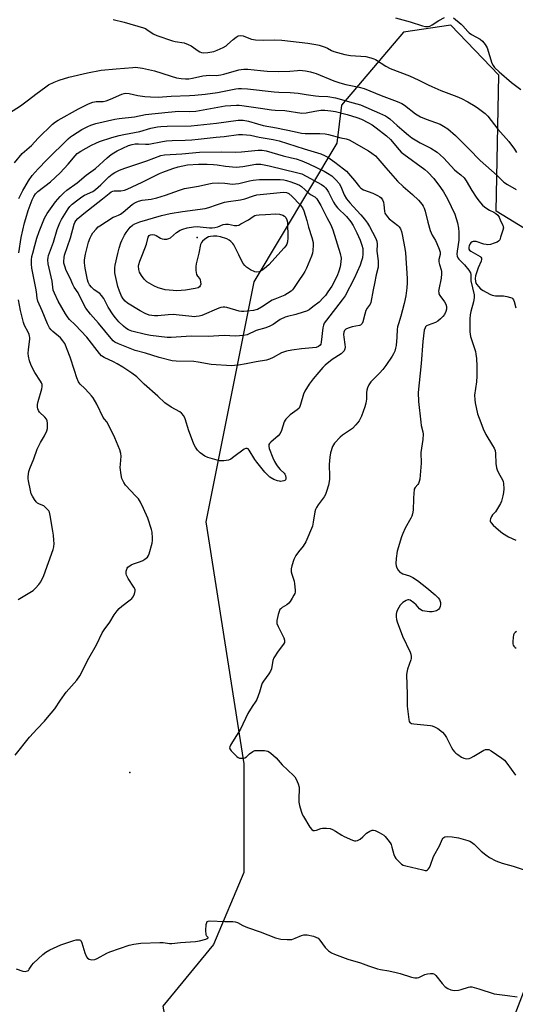
# Model space of a CAD drawing. Units: inches. Extents: x 1279764 to 1285764, y 529451 to 533451.
# Drawn here: x 1280489 to 1280708, y 529746 to 530180 of the extents above; entities that cross this region are included whole.
import ezdxf

# ---------------------------------------------------------------- set-up
doc = ezdxf.new("R2010")
doc.units = ezdxf.units.IN
doc.header["$MEASUREMENT"] = 0
for name, color, linetype in [('ELEV-Spot Elevation', 7, 'Continuous'), ('NTRL-Trees', 3, 'Continuous'), ('Undefined', 1, 'Continuous')]:
    doc.layers.add(name, color=color, linetype=linetype)

msp = doc.modelspace()

# ---------------------------------------------------------------- linework, layer by layer
at = {"layer": 'ELEV-Spot Elevation'}
for p in [(1280567.5, 530084, 404.52), (1280537.8, 529847.9, 394.67)]:
    msp.add_point(p, dxfattribs=at)
at = {"layer": 'NTRL-Trees'}
msp.add_polyline3d([(1280739.47, 530071.04, 0), (1280699.39, 530095.54, 0), (1280700.5, 530155.66, 0), (1280679.3, 530177.75, 0), (1280658.39, 530174.53, 0), (1280631.05, 530142.37, 0), (1280629.05, 530125.62, 0), (1280592.5, 530064.36, 0), (1280571.34, 529958.59, 0), (1280588.05, 529851.7, 0), (1280588.05, 529803.82, 0), (1280574.6, 529772.01, 0), (1280552.36, 529744.78, 0), (1280557.07, 529719.38, 0), (1280602.1, 529680.78, 0), (1280642.31, 529680.78, 0), (1280677.69, 529692.04, 0), (1280706.64, 529738.68, 0), (1280717.9, 529767.63, 0)], dxfattribs=at)
at = {"layer": 'Undefined'}
for points, elevation in [([(1280530.35, 530180.14), (1280535.32, 530179), (1280543.79, 530176.48), (1280544.59, 530176.15), (1280545.28, 530175.75), (1280547.99, 530173.82), (1280549.59, 530173.13), (1280556.55, 530170.73), (1280557.68, 530170.48), (1280561.68, 530169.81), (1280563.55, 530169.19), (1280564.8, 530168.52), (1280567.86, 530166.33), (1280568.6, 530165.93), (1280569.37, 530165.67), (1280570.46, 530165.52), (1280572.21, 530165.67), (1280574.82, 530166.12), (1280576.2, 530166.62), (1280578.88, 530167.89), (1280580.18, 530168.59), (1280580.87, 530169.1), (1280583.37, 530171.39), (1280584.68, 530172.45), (1280585.6, 530172.96), (1280586.57, 530173.14), (1280587.69, 530172.92), (1280589.47, 530172.19), (1280591.44, 530171.53), (1280593.13, 530171.18), (1280596.8, 530171.01), (1280601.36, 530171.21), (1280604.72, 530171.11), (1280616.32, 530169.68), (1280619.86, 530169.18), (1280621.3, 530168.84), (1280623.84, 530167.94), (1280624.94, 530167.47), (1280626.77, 530166.48), (1280627.7, 530166.08), (1280632.64, 530164.67), (1280635.01, 530164.29), (1280641.77, 530163.89), (1280643.98, 530163.32), (1280645.34, 530162.84), (1280646.12, 530162.48), (1280650.7, 530159.52), (1280652.62, 530158.5), (1280661.1, 530155.29), (1280665.29, 530153.38), (1280669.28, 530151.32), (1280670.88, 530150.58), (1280674.9, 530148.89), (1280681.96, 530146.2), (1280684.06, 530145.27), (1280686.86, 530143.79), (1280690.12, 530141.89), (1280691.56, 530140.94), (1280694.46, 530138.65), (1280695.66, 530137.5), (1280700.06, 530131.76), (1280704.85, 530126.4), (1280707.39, 530122.96), (1280708.25, 530121.48)], 384), ([(1280654.9, 530180.89), (1280661.43, 530179.12), (1280666.77, 530177.45), (1280668.17, 530177.15), (1280669.25, 530177.11), (1280670.04, 530177.27), (1280671.04, 530177.78), (1280673.97, 530179.68), (1280676.51, 530180.99)], 382), ([(1280680.49, 530180.85), (1280683.84, 530178.16), (1280684.68, 530177.33), (1280686.81, 530174.85), (1280687.45, 530174.24), (1280688.42, 530173.58), (1280692.22, 530171.45), (1280693.32, 530170.6), (1280694.41, 530169.19), (1280695.29, 530167.67), (1280697.48, 530160.84), (1280697.95, 530159.87), (1280698.58, 530159.02), (1280700.62, 530157.03), (1280706.05, 530152.37), (1280710.22, 530149.22)], 382), ([(1280483.05, 530137.96), (1280489.46, 530142.1), (1280493.08, 530144.76), (1280496.24, 530147.28), (1280500.71, 530150.54), (1280501.93, 530151.3), (1280504.44, 530152.59), (1280506.59, 530153.47), (1280510.87, 530154.77), (1280519.14, 530156.63), (1280525.07, 530157.76), (1280531.76, 530158.41), (1280539.08, 530159.02), (1280540.45, 530159.09), (1280541.34, 530159.05), (1280543.38, 530158.7), (1280548.56, 530157.55), (1280551.85, 530156.54), (1280556.02, 530155.11), (1280558.26, 530154.46), (1280560.45, 530154.08), (1280562.36, 530153.97), (1280563.71, 530154.01), (1280565.45, 530154.24), (1280569.94, 530155.28), (1280571.35, 530155.52), (1280572.77, 530155.6), (1280575.81, 530155.51), (1280577.86, 530155.71), (1280579.27, 530156.03), (1280585.76, 530157.92), (1280586.91, 530158.16), (1280588.06, 530158.26), (1280589.8, 530158.22), (1280595.31, 530157.65), (1280598.26, 530157.43), (1280603.28, 530157.22), (1280608.34, 530157.32), (1280611.66, 530157.72), (1280612.61, 530157.75), (1280615.19, 530157.49), (1280617.49, 530157.05), (1280618.91, 530156.69), (1280620, 530156.32), (1280627.66, 530153.13), (1280630.37, 530152.2), (1280633.09, 530151.47), (1280638.94, 530150.31), (1280641.15, 530149.74), (1280648.63, 530146.63), (1280655.69, 530143.95), (1280657.74, 530143.04), (1280658.94, 530142.37), (1280663.8, 530138.56), (1280665.96, 530137.25), (1280668.39, 530136.19), (1280674.57, 530133.93), (1280676.09, 530133.18), (1280677.96, 530131.94), (1280681.32, 530128.97), (1280687.26, 530123.12), (1280692.2, 530117.9), (1280699.77, 530111.37), (1280702.75, 530108.45), (1280704.27, 530107.35), (1280708.15, 530105.15)], 386), ([(1280486.82, 530116.88), (1280490.25, 530121.02), (1280494.35, 530124.64), (1280497.28, 530127.87), (1280503.64, 530134.05), (1280504.95, 530135.03), (1280506.2, 530135.8), (1280515.12, 530140.73), (1280519.52, 530142.98), (1280521.5, 530143.65), (1280522.94, 530143.99), (1280526.05, 530144.03), (1280527.28, 530144.25), (1280529.2, 530144.97), (1280534.24, 530147.21), (1280535.26, 530147.5), (1280536.05, 530147.61), (1280537.46, 530147.48), (1280541.24, 530146.64), (1280544.38, 530146.23), (1280546.92, 530146.03), (1280550.28, 530145.98), (1280555.96, 530146.37), (1280564.06, 530146.6), (1280566.39, 530146.78), (1280571.03, 530147.29), (1280576.43, 530148.03), (1280584.54, 530149.65), (1280585.64, 530149.76), (1280587.04, 530149.78), (1280589.64, 530149.59), (1280601.46, 530148.21), (1280603.47, 530148.1), (1280608.47, 530148.01), (1280610.24, 530147.88), (1280612, 530147.66), (1280615.5, 530147.04), (1280619.61, 530146.47), (1280621.07, 530146.33), (1280625.14, 530146.15), (1280628.45, 530145.62), (1280636.29, 530143.48), (1280639.42, 530142.49), (1280647.94, 530138.85), (1280650.49, 530137.61), (1280651.44, 530137.06), (1280652.5, 530136.29), (1280655.59, 530133.46), (1280658.68, 530130.77), (1280660.67, 530129.13), (1280662.2, 530128.01), (1280665.84, 530125.76), (1280670.57, 530123.35), (1280673.29, 530121.66), (1280674.61, 530120.53), (1280676.3, 530118.94), (1280680.95, 530113.88), (1280681.79, 530113.15), (1280683.81, 530111.67), (1280685.26, 530110.24), (1280686.11, 530109.06), (1280688.64, 530104.73), (1280690.53, 530101.83), (1280691.68, 530100.23), (1280693.32, 530098.27), (1280694.16, 530097.48), (1280695.59, 530096.44), (1280696.34, 530096.02), (1280698.32, 530095.14), (1280699.24, 530094.56), (1280700.04, 530093.82), (1280700.61, 530092.9), (1280701.28, 530091.35), (1280702.25, 530089.47), (1280702.48, 530088.76), (1280702.51, 530088.25), (1280702.3, 530087.15), (1280701.3, 530084.08), (1280700.88, 530083.02), (1280700.43, 530082.36), (1280699.77, 530081.93), (1280698.45, 530081.43), (1280696.78, 530080.96), (1280695.68, 530080.82), (1280694.88, 530080.88), (1280693.82, 530081.08), (1280690.45, 530082.19), (1280689.69, 530082.29), (1280689.23, 530082.26), (1280688.8, 530082.11), (1280688.22, 530081.67), (1280687.73, 530081.04), (1280687.36, 530080.25), (1280687.22, 530079.71), (1280687.2, 530079.27), (1280687.31, 530078.81), (1280687.58, 530078.42), (1280688.18, 530077.91), (1280689.12, 530077.3), (1280692.22, 530075.65), (1280692.61, 530075.31), (1280692.82, 530074.89), (1280692.86, 530074.39), (1280692.69, 530073.58), (1280691.44, 530070.59), (1280690.24, 530067.04), (1280690.05, 530065.86), (1280690.18, 530064.63), (1280690.42, 530063.89), (1280690.79, 530063.19), (1280691.47, 530062.33), (1280692.44, 530061.36), (1280693.64, 530060.54), (1280696.5, 530059), (1280697.59, 530058.57), (1280699.01, 530058.24), (1280699.85, 530058.18), (1280702.62, 530058.2), (1280704.05, 530058), (1280705.7, 530057.58), (1280706.19, 530057.36), (1280706.59, 530057.06), (1280707.02, 530056.46), (1280707.34, 530055.77), (1280708.01, 530052.95)], 388), ([(1280488.81, 530101.2), (1280490.56, 530104.7), (1280491.37, 530106.17), (1280493.09, 530108.96), (1280494.71, 530111.28), (1280497.36, 530114.35), (1280501.07, 530118.32), (1280510.58, 530127.45), (1280511.65, 530128.39), (1280512.52, 530129.03), (1280516.62, 530131.59), (1280519.21, 530132.97), (1280520.55, 530133.57), (1280522.81, 530134.28), (1280531.1, 530136.14), (1280533, 530136.48), (1280539.8, 530137.29), (1280544.69, 530138.19), (1280554.64, 530139.25), (1280559.41, 530139.69), (1280564.19, 530139.57), (1280566.82, 530139.76), (1280579.75, 530142.02), (1280584.8, 530142.41), (1280585.98, 530142.4), (1280587.12, 530142.28), (1280595.33, 530140.98), (1280600.17, 530140.38), (1280601.89, 530140.21), (1280606.14, 530139.99), (1280613.59, 530138.85), (1280615.55, 530138.95), (1280619.34, 530139.77), (1280622, 530140.11), (1280623.75, 530140.16), (1280626.34, 530139.94), (1280628.39, 530139.55), (1280633.63, 530138.31), (1280637.81, 530136.98), (1280639.97, 530136.14), (1280643.05, 530134.63), (1280644.61, 530133.72), (1280646.44, 530132.39), (1280650.94, 530128.88), (1280652.71, 530127.18), (1280656.49, 530122.68), (1280657.5, 530121.63), (1280658.64, 530120.72), (1280667.9, 530114.06), (1280669.24, 530112.81), (1280671.78, 530110), (1280674.83, 530106.06), (1280676.14, 530104.13), (1280677.8, 530101.03), (1280681.09, 530094.22), (1280681.74, 530092.32), (1280682.29, 530090.39), (1280682.69, 530088.04), (1280682.88, 530086.28), (1280682.83, 530082.76), (1280682.13, 530077.92), (1280682.04, 530076.57), (1280682.09, 530075.79), (1280682.35, 530075.08), (1280682.79, 530074.44), (1280685.4, 530071.91), (1280687.26, 530069.63), (1280688.01, 530068.43), (1280688.17, 530067.72), (1280688.12, 530065.73), (1280688.21, 530064.87), (1280689.62, 530058.71), (1280689.58, 530057.58), (1280689.27, 530055.58), (1280688.14, 530051.31), (1280687.87, 530049.9), (1280687.73, 530048.15), (1280687.67, 530045.2), (1280687.75, 530042.29), (1280688.01, 530040.33), (1280690.17, 530033.61), (1280690.42, 530032.47), (1280690.62, 530030.53), (1280690.75, 530027.18), (1280690.79, 530022.73), (1280690.59, 530020.24), (1280689.84, 530014.41), (1280689.85, 530012.39), (1280690.02, 530010.96), (1280691.16, 530006.16), (1280692.5, 530002.37), (1280693.61, 529999.62), (1280694.8, 529997.02), (1280697.76, 529992.27), (1280698.4, 529991.02), (1280698.82, 529989.99), (1280699.09, 529988.61), (1280699.23, 529984.26), (1280699.5, 529982.32), (1280699.79, 529981.51), (1280700.41, 529980.2), (1280702.19, 529976.99), (1280702.44, 529976.26), (1280702.58, 529975.45), (1280702.68, 529973.15), (1280702.62, 529971.43), (1280702.32, 529969.97), (1280701.66, 529967.67), (1280701.18, 529966.6), (1280699.48, 529963.67), (1280698.98, 529962.99), (1280697.67, 529961.54), (1280697.21, 529960.84), (1280696.81, 529959.78), (1280696.71, 529959.24), (1280696.75, 529958.73), (1280697.09, 529958.07), (1280698.03, 529957.05), (1280700.31, 529954.94), (1280702.05, 529953.52), (1280704.73, 529951.89), (1280708.06, 529950.44)], 390), ([(1280488.82, 530077.17), (1280489.8, 530083.95), (1280491.28, 530090.43), (1280491.81, 530092.36), (1280492.96, 530095.85), (1280494.72, 530100.59), (1280495.4, 530102.11), (1280496.16, 530103.22), (1280497.12, 530104.22), (1280502.71, 530108.59), (1280507.01, 530112.49), (1280510.56, 530116.39), (1280513.58, 530120.01), (1280514.57, 530121.03), (1280516.19, 530122.12), (1280520.8, 530124.68), (1280522.73, 530125.62), (1280524.34, 530126.28), (1280529.87, 530128.12), (1280533.09, 530129.04), (1280535.08, 530129.49), (1280542.21, 530130.83), (1280546.94, 530132.21), (1280549.98, 530132.8), (1280551.4, 530132.96), (1280554.25, 530133.09), (1280564.8, 530133.33), (1280575.97, 530134.44), (1280585.48, 530135.73), (1280586.64, 530135.8), (1280587.79, 530135.7), (1280590.09, 530135.28), (1280594.02, 530134.1), (1280596.57, 530133.47), (1280602.43, 530132.42), (1280610.18, 530130.75), (1280613.53, 530129.95), (1280615.1, 530129.82), (1280621.6, 530129.91), (1280623.93, 530129.8), (1280625.36, 530129.49), (1280630.78, 530128.03), (1280633.24, 530127.53), (1280634.48, 530127.07), (1280643.09, 530122.27), (1280644.52, 530121.25), (1280646.12, 530119.95), (1280647.13, 530118.91), (1280650.63, 530114.75), (1280655.87, 530108.9), (1280658.3, 530106.51), (1280662.38, 530102.97), (1280665.01, 530100.53), (1280666.69, 530098.48), (1280667.18, 530097.75), (1280667.56, 530096.99), (1280668.02, 530095.63), (1280669.2, 530090.73), (1280670.27, 530087.09), (1280671.15, 530085.03), (1280672.55, 530082.63), (1280673.2, 530081.34), (1280674.14, 530078.91), (1280674.56, 530077.54), (1280674.65, 530076.99), (1280674.64, 530076.42), (1280674.1, 530074.22), (1280674.04, 530073.29), (1280674.29, 530072.1), (1280675.09, 530069.79), (1280675.21, 530069), (1280675.21, 530067.91), (1280675.02, 530065.97), (1280674.04, 530061.1), (1280673.95, 530060.25), (1280673.99, 530059.71), (1280674.11, 530059.2), (1280674.49, 530058.44), (1280676.51, 530055.54), (1280677.1, 530054.55), (1280677.43, 530053.49), (1280677.49, 530052.4), (1280677.18, 530051.34), (1280676.47, 530050.08), (1280675.78, 530049.14), (1280674.75, 530048.08), (1280673.63, 530047.12), (1280672.64, 530046.53), (1280669.36, 530045.31), (1280668.62, 530044.94), (1280668.22, 530044.6), (1280667.94, 530044.15), (1280667.63, 530043.06), (1280666.93, 530038.04), (1280666.23, 530028.38), (1280664.93, 530015.54), (1280665.06, 530011.63), (1280666.06, 530002.45), (1280666.29, 530001.04), (1280666.96, 529998.26), (1280667.1, 529997.19), (1280666.93, 529994.9), (1280666.13, 529989.08), (1280666.31, 529984.42), (1280665.6, 529977.41), (1280665.4, 529976.27), (1280665.11, 529975.48), (1280664.79, 529975.02), (1280663.6, 529973.69), (1280663.23, 529973), (1280663.09, 529972.45), (1280662.95, 529971.29), (1280662.8, 529968.62), (1280662.72, 529963.71), (1280662.42, 529962.05), (1280662.07, 529960.99), (1280661.71, 529960.21), (1280659.21, 529955.71), (1280658.17, 529953.41), (1280657.56, 529951.83), (1280655.65, 529945.58), (1280655.18, 529942.34), (1280655.13, 529940.15), (1280655.25, 529939.12), (1280655.53, 529938.16), (1280656.14, 529937.18), (1280656.91, 529936.31), (1280657.36, 529935.95), (1280658.11, 529935.58), (1280661.09, 529934.62), (1280662.51, 529933.98), (1280664.59, 529932.58), (1280668.7, 529929.35), (1280672.4, 529926.35), (1280673.78, 529924.93), (1280674.27, 529924.27), (1280674.52, 529923.79), (1280674.71, 529922.96), (1280674.75, 529922.08), (1280674.67, 529921.21), (1280674.4, 529920.45), (1280673.89, 529919.87), (1280672.95, 529919.3), (1280671.88, 529918.93), (1280671.04, 529918.8), (1280669.9, 529918.83), (1280667.9, 529919.06), (1280666.81, 529919.29), (1280666.1, 529919.64), (1280665.5, 529920.19), (1280664.01, 529921.89), (1280662.94, 529922.82), (1280661.34, 529923.91), (1280660.88, 529924.09), (1280660.4, 529924.11), (1280659.65, 529923.85), (1280658.9, 529923.43), (1280658.17, 529922.94), (1280657.51, 529922.37), (1280656.98, 529921.68), (1280656.37, 529920.67), (1280655.68, 529919.36), (1280655.35, 529918.56), (1280655.2, 529917.72), (1280655.2, 529916.57), (1280655.33, 529915.42), (1280655.62, 529914.36), (1280657.96, 529908.04), (1280661.35, 529901.04), (1280661.65, 529900.2), (1280661.86, 529899.06), (1280661.87, 529898.2), (1280661.76, 529897.63), (1280660.23, 529893.45), (1280659.9, 529892.09), (1280659.76, 529890.99), (1280660.05, 529882.48), (1280660.11, 529877.17), (1280660.78, 529871.29), (1280660.98, 529870.48), (1280661.21, 529870.03), (1280661.49, 529869.78), (1280661.95, 529869.57), (1280663.05, 529869.37), (1280670.33, 529868.65), (1280671.13, 529868.45), (1280672.13, 529868.09), (1280673.56, 529867.26), (1280675.59, 529865.71), (1280676.53, 529864.72), (1280677.37, 529863.39), (1280679.64, 529858.89), (1280680.25, 529857.96), (1280680.94, 529857.08), (1280681.52, 529856.48), (1280682.42, 529855.79), (1280684.11, 529854.7), (1280685.1, 529854.18), (1280685.61, 529854.02), (1280686.38, 529853.99), (1280687.43, 529854.16), (1280688.2, 529854.4), (1280689.5, 529855.08), (1280693.82, 529857.72), (1280694.61, 529858.04), (1280695.36, 529858.12), (1280696.09, 529858.01), (1280697.12, 529857.5), (1280701.77, 529854.24), (1280702.94, 529853.34), (1280704.1, 529852.02), (1280707.91, 529846.76)], 392), ([(1280487.2, 529855.59), (1280493.44, 529863.51), (1280496.89, 529867.23), (1280500.14, 529870.58), (1280501.49, 529872.15), (1280504.64, 529876.07), (1280507.12, 529879.87), (1280509.6, 529883.32), (1280514.4, 529888.6), (1280515.63, 529890.53), (1280519.68, 529898.38), (1280523.09, 529904.27), (1280525.51, 529909.48), (1280526.46, 529910.9), (1280528.98, 529914.24), (1280530.79, 529917.45), (1280532.12, 529919.25), (1280533.03, 529920.3), (1280534.16, 529921.25), (1280537.96, 529924.08), (1280538.6, 529924.65), (1280539.12, 529925.3), (1280539.61, 529926.29), (1280539.97, 529927.33), (1280540.1, 529928.11), (1280540.04, 529928.62), (1280539.58, 529929.62), (1280537.05, 529933.55), (1280536.27, 529935), (1280536.12, 529935.51), (1280536.08, 529936.03), (1280536.16, 529936.82), (1280536.36, 529937.59), (1280536.59, 529938.05), (1280536.94, 529938.48), (1280538.34, 529939.52), (1280539.39, 529940.02), (1280542.39, 529940.99), (1280543.44, 529941.42), (1280544.41, 529942.04), (1280545.5, 529942.97), (1280545.99, 529943.63), (1280546.32, 529944.41), (1280547.66, 529949.14), (1280547.82, 529950.26), (1280547.8, 529951.38), (1280547.57, 529953.92), (1280547.33, 529955.18), (1280545.62, 529960.11), (1280543.83, 529964.41), (1280542.39, 529967.19), (1280541.51, 529968.61), (1280540.44, 529969.89), (1280535.79, 529974.69), (1280535.03, 529975.86), (1280534.27, 529977.66), (1280533.86, 529979.29), (1280533.54, 529982.45), (1280533.58, 529983.92), (1280533.93, 529987.46), (1280533.85, 529988.61), (1280533.31, 529990.3), (1280531.19, 529995.56), (1280528.22, 530001.69), (1280527.6, 530002.67), (1280526.56, 530003.79), (1280526.02, 530004.59), (1280523.22, 530010.43), (1280521.56, 530013.19), (1280520.88, 530014.13), (1280519.73, 530015.44), (1280517.94, 530017.31), (1280515.87, 530019.2), (1280515.33, 530019.82), (1280515.05, 530020.27), (1280514.31, 530022.01), (1280513.37, 530025.35), (1280511.49, 530031.17), (1280509.03, 530037.19), (1280508.27, 530038.38), (1280507.18, 530039.64), (1280503.78, 530042.45), (1280503.01, 530043.22), (1280502.34, 530044.16), (1280501.37, 530045.95), (1280499.08, 530051.63), (1280497.13, 530055.9), (1280496.83, 530057.2), (1280496.56, 530060.01), (1280496.33, 530061.65), (1280494.49, 530070.39), (1280494.34, 530072.23), (1280494.42, 530074.2), (1280494.58, 530075.54), (1280494.92, 530077.13), (1280495.79, 530080.44), (1280496.73, 530083.65), (1280497.73, 530086.67), (1280500.13, 530092.45), (1280500.64, 530093.53), (1280501.23, 530094.52), (1280504.99, 530099.65), (1280506.97, 530102.1), (1280508.63, 530103.72), (1280510.02, 530104.81), (1280514.57, 530108.11), (1280518.52, 530111.45), (1280522.63, 530114.49), (1280527.75, 530119.2), (1280529.45, 530120.59), (1280530.65, 530121.36), (1280532.14, 530122.19), (1280537.16, 530124.52), (1280538.73, 530125.05), (1280540.13, 530125.3), (1280541.59, 530125.32), (1280544.69, 530125.14), (1280546.11, 530125.22), (1280552.13, 530126.4), (1280553.85, 530126.64), (1280556.42, 530126.81), (1280562.19, 530126.92), (1280565.16, 530127.12), (1280567.83, 530127.34), (1280575.79, 530128.24), (1280579.4, 530128.48), (1280585.73, 530129.4), (1280587.46, 530129.47), (1280589.23, 530129.32), (1280590.99, 530129.08), (1280594.85, 530128.31), (1280601, 530127.29), (1280603.68, 530126.61), (1280614.61, 530123.08), (1280621.93, 530120.88), (1280623.62, 530120.13), (1280625.03, 530119.36), (1280628.1, 530117.27), (1280632, 530114.31), (1280633.28, 530113.19), (1280636.89, 530109.16), (1280639.06, 530106.29), (1280639.65, 530105.69), (1280640.86, 530105.03), (1280644.86, 530103.5), (1280647.02, 530102.56), (1280648.01, 530102), (1280648.58, 530101.44), (1280649.15, 530100.54), (1280649.57, 530099.52), (1280649.79, 530098.35), (1280650.01, 530095.56), (1280650.24, 530094.78), (1280650.5, 530094.28), (1280651.34, 530093.13), (1280652.12, 530092.28), (1280656, 530089.27), (1280656.61, 530088.65), (1280657.17, 530087.75), (1280657.54, 530086.68), (1280657.87, 530085.24), (1280659.09, 530079.15), (1280659.36, 530077.17), (1280660.11, 530065.94), (1280660.08, 530064.01), (1280659.9, 530061.77), (1280659.45, 530058.27), (1280658.81, 530054.84), (1280657.35, 530049.28), (1280656.19, 530045.93), (1280655.83, 530044.58), (1280655.68, 530043.45), (1280655.47, 530039.98), (1280655.15, 530036.27), (1280654.97, 530035.17), (1280654.61, 530033.9), (1280654.07, 530032.65), (1280653.51, 530031.65), (1280650.68, 530027.44), (1280649.27, 530025.68), (1280647.86, 530024.08), (1280644.06, 530020.25), (1280643.19, 530018.9), (1280642.62, 530017.64), (1280642.34, 530016.62), (1280642.2, 530015.55), (1280642.08, 530012.61), (1280641.81, 530010.91), (1280641.43, 530009.23), (1280639.91, 530005.1), (1280638.88, 530003.1), (1280637.4, 530001.25), (1280635.98, 529999.75), (1280635.05, 529999.05), (1280631.62, 529996.77), (1280630.51, 529995.81), (1280628.05, 529993.21), (1280627.51, 529992.51), (1280627.12, 529991.76), (1280626.3, 529989.01), (1280625.94, 529987.05), (1280625.7, 529983.87), (1280625.81, 529978.58), (1280625.76, 529977.16), (1280625.39, 529974.72), (1280624.53, 529971.86), (1280624.01, 529970.56), (1280623.51, 529969.62), (1280620.86, 529966.05), (1280620.05, 529964.79), (1280619.67, 529964), (1280619.37, 529962.91), (1280618.63, 529958.33), (1280618.25, 529956.62), (1280615.39, 529949.73), (1280614.27, 529947.83), (1280612.11, 529945.31), (1280611.01, 529943.67), (1280610.15, 529941.86), (1280609.14, 529939.14), (1280608.91, 529937.8), (1280608.92, 529936.48), (1280609.18, 529935.37), (1280610.18, 529932.33), (1280610.45, 529931.21), (1280610.65, 529928.31), (1280610.6, 529927.46), (1280610.46, 529926.91), (1280610.11, 529926.12), (1280609.38, 529924.84), (1280608.45, 529923.33), (1280607.92, 529922.64), (1280607.05, 529921.94), (1280604.89, 529920.65), (1280604.28, 529920.15), (1280603.95, 529919.77), (1280603.58, 529919.01), (1280603.18, 529917.6), (1280602.6, 529915.01), (1280602.52, 529914.16), (1280602.59, 529913.61), (1280603.13, 529912.29), (1280605.74, 529907.35), (1280606.02, 529906.31), (1280605.96, 529905.34), (1280605.59, 529904.58), (1280603.23, 529901.51), (1280601.31, 529898.48), (1280600.89, 529897.4), (1280600.17, 529893.72), (1280599.82, 529892.63), (1280599.11, 529891.38), (1280596.67, 529888.22), (1280596.09, 529887.26), (1280595.79, 529886.45), (1280594.99, 529883.35), (1280593.71, 529880.13), (1280593.3, 529879.39), (1280591.7, 529877.09), (1280589.74, 529873.96), (1280586.58, 529867.1), (1280582.99, 529861.48), (1280582.11, 529859.94), (1280581.82, 529859.17), (1280581.78, 529858.72), (1280581.89, 529858.3), (1280582.5, 529857.42), (1280584.91, 529854.95), (1280585.57, 529854.46), (1280586.06, 529854.26), (1280586.59, 529854.18), (1280587.42, 529854.18), (1280588.49, 529854.39), (1280589.16, 529854.8), (1280590.58, 529856.15), (1280591.93, 529857.17), (1280592.93, 529857.59), (1280594.04, 529857.68), (1280597.2, 529857.55), (1280598.56, 529857.29), (1280599.29, 529856.9), (1280599.97, 529856.39), (1280602.35, 529854.33), (1280605, 529851.37), (1280609.96, 529846.66), (1280610.53, 529845.98), (1280611.09, 529844.98), (1280612.02, 529842.86), (1280612.44, 529841.49), (1280612.51, 529840.38), (1280612.34, 529836.72), (1280612.35, 529834.78), (1280612.61, 529833.37), (1280613.34, 529830.86), (1280613.83, 529829.49), (1280614.38, 529828.45), (1280617.17, 529823.83), (1280618.03, 529822.69), (1280618.58, 529822.34), (1280619.22, 529822.27), (1280620.03, 529822.47), (1280621.97, 529823.23), (1280622.8, 529823.42), (1280624.48, 529823.38), (1280626.14, 529823.13), (1280627.2, 529822.75), (1280628.48, 529822.09), (1280631.2, 529820.3), (1280632.23, 529819.72), (1280636.03, 529818.09), (1280636.84, 529817.81), (1280637.37, 529817.72), (1280638.13, 529817.86), (1280639.33, 529818.57), (1280640.48, 529819.46), (1280642.2, 529821.1), (1280643.62, 529822.09), (1280644.63, 529822.48), (1280645.16, 529822.49), (1280645.95, 529822.29), (1280647.72, 529821.4), (1280649.74, 529820.2), (1280650.39, 529819.62), (1280651.54, 529818.27), (1280652.59, 529816.84), (1280653, 529816.07), (1280653.37, 529814.95), (1280654.2, 529811.77), (1280654.63, 529810.69), (1280655.13, 529809.98), (1280655.72, 529809.33), (1280657.64, 529807.5), (1280658.36, 529807.06), (1280659.46, 529806.69), (1280666.93, 529804.91), (1280668.04, 529804.72), (1280668.56, 529804.73), (1280668.99, 529804.9), (1280669.5, 529805.4), (1280669.94, 529806.05), (1280670.4, 529807.07), (1280671.67, 529810.92), (1280674.47, 529815.81), (1280675.52, 529818.39), (1280675.92, 529819), (1280676.28, 529819.3), (1280676.75, 529819.5), (1280678.07, 529819.65), (1280679.97, 529819.54), (1280682.7, 529819.05), (1280686.88, 529817.9), (1280687.69, 529817.61), (1280688.46, 529817.23), (1280689.63, 529816.35), (1280692.77, 529813.22), (1280694.74, 529811.54), (1280696.41, 529810.44), (1280699.19, 529808.98), (1280701.97, 529807.92), (1280706.88, 529806.59), (1280712.95, 529804.49)], 394), ([(1280488.43, 529924.25), (1280495.05, 529928.29), (1280496.15, 529929.2), (1280497.68, 529930.86), (1280498.44, 529932.03), (1280499.76, 529934.86), (1280503.98, 529946.32), (1280504.22, 529947.52), (1280504.31, 529948.97), (1280504.27, 529950.41), (1280504.07, 529952.71), (1280503.83, 529954.44), (1280502.62, 529961.38), (1280502.29, 529962.72), (1280501.97, 529963.38), (1280501.64, 529963.83), (1280500.46, 529965.03), (1280499.76, 529965.51), (1280497.94, 529966.33), (1280497.06, 529966.83), (1280496.49, 529967.33), (1280495.64, 529968.43), (1280494.75, 529969.85), (1280494.28, 529970.87), (1280493.91, 529972.28), (1280493.03, 529976.58), (1280492.93, 529977.44), (1280492.98, 529978.55), (1280493.27, 529980.79), (1280493.58, 529982.12), (1280495.35, 529986.29), (1280496.9, 529990.58), (1280497.54, 529992.1), (1280498.28, 529993.57), (1280500.09, 529996.49), (1280501.15, 529998.64), (1280501.41, 529999.75), (1280501.39, 530002.03), (1280501.25, 530003.14), (1280500.95, 530003.88), (1280500.22, 530004.74), (1280497.89, 530006.97), (1280497.4, 530007.62), (1280497.1, 530008.36), (1280496.97, 530009.16), (1280497.05, 530010.23), (1280497.38, 530011.6), (1280499, 530017.21), (1280499.12, 530018.06), (1280499.02, 530019.11), (1280498.79, 530019.87), (1280498.4, 530020.62), (1280495.84, 530024.46), (1280495.11, 530025.69), (1280494.05, 530027.95), (1280493.49, 530029.58), (1280493.02, 530031.61), (1280492.9, 530032.77), (1280493.02, 530034.52), (1280493.61, 530039.1), (1280493.63, 530039.93), (1280493.56, 530040.47), (1280493.32, 530041.24), (1280492.88, 530042.25), (1280491.29, 530045.19), (1280490.83, 530046.53), (1280489.5, 530051.76), (1280488.62, 530056.46)], 392), ([(1280708.33, 529910.12), (1280707.66, 529909.67), (1280707.31, 529909.31), (1280707.01, 529908.59), (1280706.83, 529907.48), (1280706.68, 529905.75), (1280706.73, 529904.64), (1280706.9, 529904.14), (1280707.17, 529903.7), (1280707.7, 529903.13), (1280708.13, 529902.83)], 390), ([(1280487.67, 529761.3), (1280490.54, 529760.22), (1280491.61, 529760.15), (1280492.62, 529760.36), (1280492.99, 529760.59), (1280493.41, 529761.07), (1280494.51, 529762.94), (1280495.23, 529763.82), (1280499.37, 529767.56), (1280500.74, 529768.65), (1280502.53, 529769.61), (1280507.27, 529771.83), (1280513.02, 529773.79), (1280514.15, 529774.04), (1280514.98, 529774.1), (1280515.5, 529774.06), (1280515.93, 529773.88), (1280516.1, 529773.73), (1280516.57, 529772.82), (1280517.9, 529768.38), (1280518.67, 529766.61), (1280519.15, 529766.01), (1280519.74, 529765.59), (1280520.42, 529765.34), (1280520.93, 529765.29), (1280522.24, 529765.46), (1280523.29, 529765.79), (1280527.61, 529768.15), (1280528.94, 529768.73), (1280537.49, 529771.69), (1280539.47, 529772.19), (1280542.64, 529772.59), (1280550.98, 529772.92), (1280552.38, 529772.9), (1280555.21, 529772.53), (1280556.32, 529772.51), (1280560.03, 529772.91), (1280566.77, 529773.34), (1280568.49, 529773.62), (1280571.22, 529774.41), (1280571.84, 529774.67), (1280572.26, 529774.95), (1280572.31, 529775.18), (1280571.63, 529775.77), (1280571.4, 529776.44), (1280571.33, 529778.18), (1280571.44, 529780.91), (1280571.64, 529781.71), (1280571.89, 529782.11), (1280572.28, 529782.36), (1280573.07, 529782.49), (1280579.63, 529782.23), (1280583.18, 529782.21), (1280584.25, 529782.07), (1280585.2, 529781.7), (1280587.62, 529780.42), (1280589.67, 529779.52), (1280595.28, 529777.65), (1280602.01, 529774.95), (1280603.14, 529774.63), (1280604.3, 529774.42), (1280607.19, 529774.22), (1280609.19, 529774.29), (1280610.63, 529774.76), (1280613.44, 529776.04), (1280614.49, 529776.34), (1280615.9, 529776.25), (1280618.77, 529775.66), (1280619.86, 529775.32), (1280620.77, 529774.74), (1280621.52, 529773.88), (1280623.95, 529770.63), (1280625.38, 529769.28), (1280626.75, 529768.3), (1280628.08, 529767.72), (1280633.85, 529765.53), (1280639.48, 529763.98), (1280642.98, 529762.62), (1280646.92, 529761.26), (1280648.33, 529760.95), (1280652.02, 529760.41), (1280655.25, 529759.73), (1280656.97, 529759.25), (1280662.05, 529757.59), (1280663.46, 529757.32), (1280664.51, 529757.36), (1280665.28, 529757.51), (1280667.91, 529758.72), (1280668.99, 529759.1), (1280670.36, 529759.27), (1280671.44, 529759.22), (1280672.14, 529758.94), (1280672.74, 529758.41), (1280675.57, 529754.83), (1280676.88, 529753.4), (1280678.07, 529752.58), (1280679.4, 529752.02), (1280680.78, 529751.79), (1280682.75, 529751.88), (1280683.86, 529752.12), (1280687.17, 529753.26), (1280687.73, 529753.34), (1280688.56, 529753.29), (1280691.65, 529752.52), (1280698.49, 529750.31), (1280699.64, 529750.1), (1280704.26, 529749.55), (1280708.59, 529748.89)], 396)]:
    msp.add_lwpolyline(points, dxfattribs=dict(at, elevation=elevation))
for points, elevation in [([(1280604.27, 529976.38), (1280603.71, 529976.42), (1280602.88, 529976.62), (1280601.27, 529977.23), (1280599.55, 529978.29), (1280598.44, 529979.19), (1280597.28, 529980.49), (1280593.75, 529984.78), (1280592.91, 529985.99), (1280590.41, 529990.11), (1280589.87, 529990.71), (1280589.49, 529990.9), (1280588.9, 529990.88), (1280588.18, 529990.52), (1280583.69, 529987.13), (1280582.26, 529986.17), (1280581.23, 529985.74), (1280579.26, 529985.4), (1280578.13, 529985.37), (1280577.27, 529985.5), (1280572.18, 529986.94), (1280570.87, 529987.52), (1280568.74, 529988.95), (1280568.11, 529989.51), (1280567.6, 529990.15), (1280566.7, 529991.54), (1280566.05, 529992.76), (1280564.9, 529995.62), (1280563.83, 529998.67), (1280562.19, 530004), (1280561.5, 530005.27), (1280560.61, 530006.4), (1280559.74, 530007.08), (1280556.04, 530009.13), (1280553.19, 530011.02), (1280550.09, 530014.01), (1280544.06, 530019.32), (1280540.77, 530022.45), (1280538.57, 530024.16), (1280534.65, 530026.79), (1280532.14, 530028.3), (1280530.58, 530029.14), (1280526.41, 530031.04), (1280525.3, 530031.76), (1280524.36, 530032.79), (1280518.78, 530039.94), (1280513.6, 530045.47), (1280511.21, 530047.8), (1280510.51, 530048.59), (1280509.38, 530050.26), (1280506.16, 530055.96), (1280504.5, 530059.36), (1280503.98, 530060.74), (1280503.43, 530064.71), (1280501.76, 530072.39), (1280501.6, 530074.1), (1280501.71, 530075.17), (1280501.91, 530075.97), (1280504.11, 530081.88), (1280505.75, 530087.57), (1280506.85, 530090.44), (1280507.68, 530091.96), (1280510.62, 530096.66), (1280511.31, 530097.6), (1280512.35, 530098.66), (1280514.79, 530100.65), (1280516.58, 530101.93), (1280517.77, 530102.61), (1280521.38, 530104.35), (1280522.61, 530105.13), (1280524.98, 530107.19), (1280528.42, 530110.73), (1280529.92, 530111.93), (1280531.08, 530112.67), (1280533.17, 530113.64), (1280535.57, 530114.61), (1280545.23, 530117.75), (1280551.48, 530120.14), (1280553.03, 530120.5), (1280560.75, 530120.9), (1280568.45, 530121.66), (1280578.04, 530121.74), (1280584.5, 530121.61), (1280587.07, 530121.78), (1280594.31, 530122.48), (1280596.09, 530122.46), (1280597.85, 530122.26), (1280605.39, 530120.06), (1280609.05, 530119.21), (1280611.07, 530118.65), (1280613.6, 530117.78), (1280616.73, 530116.46), (1280623.47, 530113.2), (1280624.98, 530112.38), (1280626.81, 530111.16), (1280627.65, 530110.48), (1280628.81, 530109.35), (1280630.01, 530107.82), (1280630.77, 530106.42), (1280632.24, 530102.79), (1280633.25, 530101.07), (1280634.76, 530099.31), (1280637.89, 530095.97), (1280639.58, 530094), (1280641.32, 530092.13), (1280642.65, 530090.3), (1280643.53, 530088.82), (1280646.04, 530083.87), (1280646.63, 530082.32), (1280646.77, 530081.03), (1280646.67, 530077.92), (1280647.24, 530073.73), (1280647.34, 530072.34), (1280647.24, 530070.93), (1280646.4, 530067.56), (1280645.67, 530063.66), (1280645.03, 530060.86), (1280644.08, 530055.23), (1280643.73, 530054.5), (1280642.38, 530052.74), (1280641.87, 530051.84), (1280641.33, 530050.15), (1280640.54, 530046.81), (1280640.25, 530046.07), (1280639.95, 530045.67), (1280639.52, 530045.37), (1280639, 530045.17), (1280635.76, 530044.56), (1280634.05, 530044.05), (1280633.04, 530043.53), (1280632.49, 530042.89), (1280632.21, 530042.19), (1280632.03, 530041.17), (1280632.1, 530039.99), (1280632.62, 530036.74), (1280632.71, 530035.62), (1280632.64, 530034.81), (1280632.25, 530033.92), (1280631.77, 530033.33), (1280630.99, 530032.64), (1280626.97, 530030.15), (1280623.84, 530027.58), (1280622.81, 530026.56), (1280621.04, 530024.62), (1280618.57, 530021.67), (1280616.79, 530019.31), (1280614.9, 530016.14), (1280614.4, 530014.79), (1280613.09, 530010.29), (1280612.78, 530009.46), (1280612.37, 530008.72), (1280611.56, 530007.93), (1280608.47, 530005.69), (1280607.38, 530004.69), (1280606.6, 530003.82), (1280606.26, 530003.35), (1280605.88, 530002.58), (1280604.59, 529998.77), (1280604.03, 529997.55), (1280603.19, 529996.53), (1280599.97, 529993.65), (1280599.4, 529993.06), (1280599.12, 529992.64), (1280599.01, 529991.92), (1280599.27, 529990.87), (1280600.81, 529986.8), (1280601.55, 529985.2), (1280602.44, 529983.65), (1280603.11, 529982.67), (1280604.04, 529981.65), (1280605.86, 529979.94), (1280606.18, 529979.51), (1280606.39, 529979.01), (1280606.58, 529977.93), (1280606.56, 529977.43), (1280606.4, 529977.01), (1280606.06, 529976.74), (1280605.61, 529976.57)], 396), ([(1280584.67, 530115.06), (1280587.55, 530115.31), (1280593.36, 530116.29), (1280594.45, 530116.36), (1280595.52, 530116.28), (1280599.15, 530115.56), (1280611.79, 530112.58), (1280613.61, 530112.01), (1280615.59, 530111.04), (1280622.28, 530107.33), (1280623.35, 530106.59), (1280624.09, 530105.92), (1280624.62, 530105.23), (1280625.36, 530103.95), (1280627.59, 530099.53), (1280628.3, 530098.35), (1280629.28, 530097.13), (1280633.25, 530093.24), (1280635.2, 530090.96), (1280636.32, 530089.23), (1280637.88, 530086), (1280639.29, 530082.74), (1280640.07, 530080.55), (1280640.46, 530079.06), (1280640.58, 530077.94), (1280640.55, 530076.77), (1280640.32, 530075.04), (1280639.99, 530073.65), (1280639.29, 530071.8), (1280636.7, 530065.86), (1280632.69, 530058.27), (1280631.45, 530056.43), (1280624.44, 530047.56), (1280623.47, 530046.13), (1280623.14, 530045.32), (1280622.86, 530044.19), (1280622.16, 530037.73), (1280621.95, 530036.97), (1280621.64, 530036.42), (1280620.94, 530035.83), (1280619.91, 530035.51), (1280613.5, 530034.9), (1280609.14, 530034.3), (1280606.85, 530033.82), (1280604.65, 530033.05), (1280600.96, 530031.03), (1280599.37, 530030.3), (1280598.01, 530029.83), (1280593.48, 530029.12), (1280589.09, 530028.21), (1280585.7, 530027.63), (1280583.92, 530027.44), (1280582.62, 530027.41), (1280573.64, 530027.93), (1280567.91, 530028.99), (1280566.03, 530029.24), (1280558.2, 530029.41), (1280556.48, 530029.56), (1280550.75, 530031.1), (1280544.62, 530032.99), (1280540.03, 530034.07), (1280532.71, 530037.03), (1280531.16, 530037.83), (1280530.41, 530038.46), (1280529.51, 530039.43), (1280523.93, 530046.2), (1280520.46, 530050.1), (1280518.32, 530052.8), (1280517.15, 530054.98), (1280514.95, 530059.56), (1280513.26, 530062.06), (1280512.58, 530063.28), (1280511.37, 530066.01), (1280509.71, 530069.45), (1280509.02, 530071.28), (1280508.67, 530072.6), (1280508.61, 530073.43), (1280508.76, 530075.11), (1280508.97, 530076.22), (1280511.64, 530083.9), (1280513.17, 530089.93), (1280513.47, 530090.65), (1280513.87, 530091.31), (1280514.78, 530092.35), (1280517.41, 530094.64), (1280525.74, 530101.07), (1280528.57, 530103.47), (1280529.48, 530104.11), (1280530.24, 530104.45), (1280530.78, 530104.57), (1280533.84, 530104.59), (1280535.46, 530104.91), (1280536.52, 530105.25), (1280543.25, 530108.33), (1280550.78, 530112.2), (1280552.36, 530112.87), (1280556.74, 530114.47), (1280559.13, 530115.2), (1280563.25, 530116), (1280568.04, 530116.34), (1280571.87, 530116.34), (1280574.69, 530116.18), (1280576.33, 530116.02), (1280579.99, 530115.47)], 398), ([(1280584.35, 530040.52), (1280579.33, 530040.67), (1280572.3, 530040.34), (1280564.86, 530040.38), (1280555.95, 530039.86), (1280554.24, 530039.85), (1280546.85, 530040.73), (1280544.61, 530041.14), (1280538.57, 530042.67), (1280537.22, 530043.22), (1280536.04, 530043.94), (1280534.99, 530044.82), (1280532.94, 530046.82), (1280531.4, 530048.52), (1280530.33, 530049.86), (1280528.26, 530053.23), (1280526.33, 530057.01), (1280525.32, 530058.43), (1280524.52, 530059.21), (1280522.05, 530060.96), (1280520.79, 530062), (1280519.92, 530063.12), (1280519.34, 530064.31), (1280519.06, 530065.29), (1280518, 530070.41), (1280517.76, 530072.75), (1280517.8, 530074.16), (1280518.17, 530076.69), (1280519.49, 530081.92), (1280520.21, 530083.77), (1280520.82, 530085.05), (1280521.38, 530086.02), (1280522.84, 530087.68), (1280523.85, 530088.64), (1280524.53, 530089.17), (1280530.39, 530092.92), (1280531.23, 530093.32), (1280532.69, 530093.8), (1280533.6, 530094.26), (1280534.76, 530095.13), (1280538.78, 530098.51), (1280539.72, 530099.2), (1280540.49, 530099.64), (1280541.57, 530100.05), (1280543.25, 530100.48), (1280547.21, 530100.97), (1280549.67, 530101.44), (1280553.44, 530102.65), (1280559.61, 530104.92), (1280561.82, 530105.56), (1280568.06, 530106.59), (1280572.59, 530107.73), (1280574, 530107.94), (1280576.82, 530108.05), (1280579.62, 530107.9), (1280582.98, 530107.59), (1280584.33, 530107.6), (1280585.87, 530107.85), (1280590.47, 530108.98), (1280592.16, 530109.24), (1280595.01, 530109.51), (1280600.5, 530109.65), (1280604.09, 530109.55), (1280605.74, 530109.39), (1280606.88, 530109.17), (1280608.82, 530108.55), (1280611.52, 530107.51), (1280612.52, 530107.03), (1280613.42, 530106.45), (1280616.76, 530103.53), (1280617.47, 530103.01), (1280619.29, 530101.96), (1280619.71, 530101.61), (1280620.24, 530100.98), (1280622.05, 530098.14), (1280624.63, 530092.75), (1280626.38, 530089.57), (1280627.34, 530087.43), (1280630.5, 530076.92), (1280630.92, 530074.86), (1280630.88, 530073.22), (1280630.55, 530071), (1280629.97, 530069.13), (1280629.14, 530067.03), (1280626.8, 530062.58), (1280625.13, 530059.96), (1280623.99, 530058.41), (1280623.04, 530057.34), (1280621.22, 530055.5), (1280618.52, 530053.32), (1280616.89, 530052.14), (1280615.61, 530051.51), (1280614.25, 530051.04), (1280610.95, 530050.04), (1280607.31, 530049.18), (1280606.29, 530048.85), (1280604.11, 530047.74), (1280600.99, 530045.62), (1280599.49, 530044.84), (1280597.7, 530044.13), (1280593.45, 530042.94), (1280589.5, 530041.05), (1280587.86, 530040.73)], 400), ([(1280588.07, 530051.34), (1280587, 530051.37), (1280585.92, 530051.52), (1280580.56, 530053.03), (1280579.71, 530053.18), (1280578.92, 530053.2), (1280577.87, 530053.06), (1280577.04, 530052.8), (1280569.45, 530049.63), (1280568.38, 530049.34), (1280567.03, 530049.12), (1280566.22, 530049.05), (1280565.06, 530049.1), (1280558.22, 530049.89), (1280556.86, 530049.98), (1280554.72, 530049.91), (1280550.1, 530049.47), (1280548.65, 530049.44), (1280546.34, 530049.78), (1280544.53, 530050.45), (1280542.29, 530051.63), (1280536.68, 530055), (1280535.64, 530055.84), (1280534.82, 530056.87), (1280534.1, 530058.16), (1280533.18, 530060.3), (1280532.52, 530062.38), (1280531.31, 530067.61), (1280531.16, 530068.44), (1280531.08, 530069.49), (1280531.12, 530070.55), (1280531.3, 530071.72), (1280532.42, 530076.97), (1280533, 530079.22), (1280533.82, 530081.61), (1280534.26, 530082.66), (1280535.43, 530084.99), (1280536.19, 530086.2), (1280537.88, 530088.49), (1280538.95, 530089.43), (1280539.89, 530090.03), (1280542.2, 530090.9), (1280551.72, 530093.68), (1280555.6, 530094.52), (1280561.01, 530095.5), (1280566.61, 530096.25), (1280569.81, 530096.57), (1280570.94, 530096.77), (1280572.62, 530097.25), (1280575.93, 530098.47), (1280579.57, 530099.56), (1280581.27, 530099.91), (1280585.48, 530100.39), (1280586.58, 530100.59), (1280588.49, 530101.11), (1280592.27, 530102.42), (1280593.8, 530102.76), (1280605.58, 530103.94), (1280606.85, 530103.83), (1280607.94, 530103.33), (1280609.42, 530102.05), (1280612.9, 530098.45), (1280613.93, 530097.05), (1280614.55, 530095.74), (1280615.85, 530091.47), (1280616.54, 530088.61), (1280617.96, 530084.03), (1280618.54, 530081.73), (1280618.62, 530080.57), (1280618.46, 530078.23), (1280618.26, 530077.14), (1280617.83, 530075.81), (1280615.69, 530070.44), (1280615, 530069), (1280614.27, 530067.86), (1280612.28, 530065.06), (1280609.97, 530061.46), (1280609.47, 530060.83), (1280608.92, 530060.32), (1280607.29, 530059.21), (1280606.07, 530058.51), (1280601.77, 530056.82), (1280600.59, 530056.26), (1280595.88, 530053.2), (1280594.07, 530052.25), (1280593.35, 530052), (1280592.35, 530051.79), (1280589.49, 530051.43)], 402), ([(1280593.82, 530068.63), (1280592.86, 530068.82), (1280591.01, 530069.77), (1280589.23, 530070.88), (1280588.41, 530071.67), (1280587.72, 530072.56), (1280587.12, 530073.51), (1280585.8, 530076.35), (1280583.58, 530080.7), (1280583.11, 530081.41), (1280582.36, 530082.2), (1280581.51, 530082.87), (1280580.5, 530083.38), (1280577.76, 530084.29), (1280576.09, 530084.62), (1280574.69, 530084.58), (1280573.31, 530084.41), (1280572.51, 530084.22), (1280571.78, 530083.88), (1280570.66, 530083.16), (1280569.8, 530082.4), (1280569.33, 530081.77), (1280568.91, 530080.85), (1280568.17, 530077.11), (1280567.02, 530072.34), (1280566.85, 530071.24), (1280566.91, 530069.35), (1280567.22, 530067.68), (1280567.56, 530066.95), (1280568.61, 530065.74), (1280568.81, 530065.27), (1280568.97, 530064.46), (1280569, 530063.36), (1280568.82, 530062.61), (1280568.55, 530062.24), (1280567.92, 530061.83), (1280566.51, 530061.44), (1280562.37, 530060.71), (1280558.55, 530060.48), (1280556.79, 530060.56), (1280553.27, 530060.94), (1280551.88, 530061.26), (1280550.25, 530061.76), (1280548.36, 530062.63), (1280546.25, 530063.78), (1280545.31, 530064.46), (1280544.05, 530065.63), (1280542.87, 530067.26), (1280542.03, 530068.75), (1280541.72, 530069.85), (1280541.64, 530071.29), (1280541.77, 530072.13), (1280542.19, 530073.48), (1280543.28, 530076.43), (1280545.12, 530080.98), (1280545.84, 530084.13), (1280546.24, 530084.8), (1280546.87, 530085.21), (1280547.6, 530085.34), (1280548.63, 530085.21), (1280549.38, 530084.86), (1280551.29, 530083.65), (1280552.03, 530083.33), (1280552.88, 530083.22), (1280554.05, 530083.29), (1280554.89, 530083.47), (1280555.64, 530083.85), (1280558.27, 530086.12), (1280559.89, 530087.18), (1280561.14, 530087.71), (1280563.01, 530088.19), (1280565.84, 530088.69), (1280567.46, 530088.79), (1280568.84, 530088.73), (1280572.94, 530088.21), (1280574.1, 530088.2), (1280575.21, 530088.37), (1280576.58, 530088.71), (1280578.97, 530089.67), (1280580, 530089.89), (1280581.26, 530089.83), (1280583.86, 530089.31), (1280584.98, 530089.25), (1280585.76, 530089.48), (1280586.78, 530089.98), (1280590.02, 530091.84), (1280592.22, 530093.3), (1280592.85, 530093.63), (1280593.53, 530093.85), (1280594.8, 530094.04), (1280597.64, 530094.13), (1280602.12, 530094.45), (1280603.71, 530094.32), (1280605.22, 530093.88), (1280606.04, 530093.35), (1280606.53, 530092.8), (1280606.97, 530091.83), (1280607.24, 530090.75), (1280607.49, 530083.86), (1280607.35, 530082.13), (1280607.03, 530081.03), (1280606.61, 530080.29), (1280605.87, 530079.38), (1280599.1, 530071.96), (1280597.21, 530070.31), (1280596.04, 530069.42), (1280594.79, 530068.82)], 404)]:
    msp.add_lwpolyline(points, close=True, dxfattribs=dict(at, elevation=elevation))

doc.saveas('drawing.dxf')
